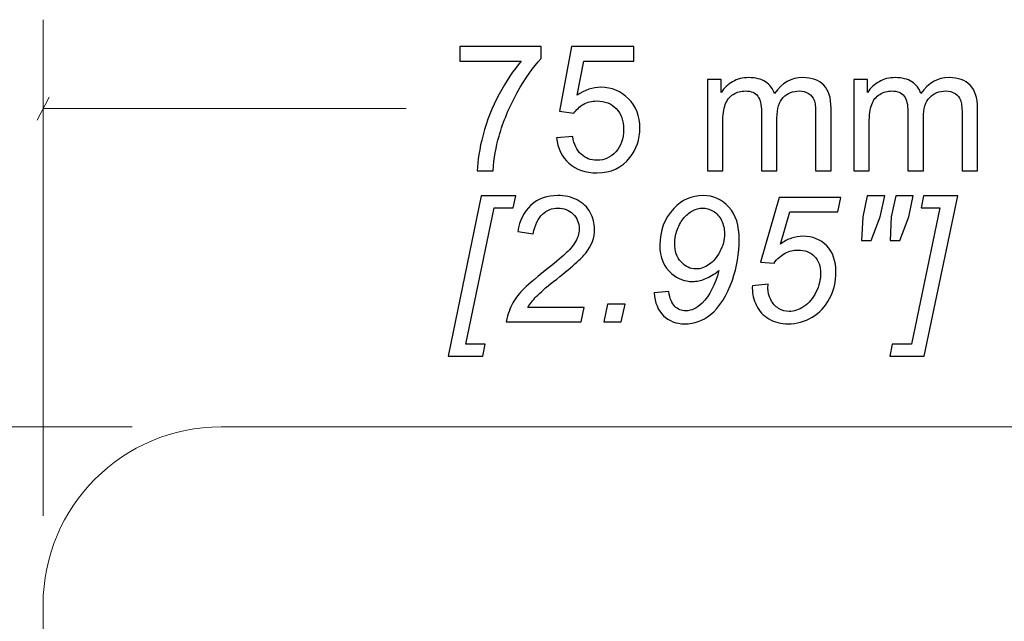
# Model space of a CAD drawing. Units: millimetres. Extents: x -262 to 133, y -194 to 169.
# Drawn here: x -72 to -44, y -9 to 7 of the extents above; entities that cross this region are included whole.
import ezdxf

# ---------------------------------------------------------------- set-up
doc = ezdxf.new("R2010")
doc.units = ezdxf.units.MM
doc.header["$MEASUREMENT"] = 0
doc.layers.add('Dims', color=7, linetype='Continuous')
doc.layers.add('Wall Bracket', color=7, linetype='Continuous')

msp = doc.modelspace()

# ---------------------------------------------------------------- linework, layer by layer
at = {"layer": 'Dims', "color": 5, "lineweight": 9}
for points in [[(-70.9165, -6.4942), (-70.9165, -6.4942), (-70.9165, 7.4484), (-70.9165, 7.4484)], [(-70.7471, 5.2749), (-70.7471, 5.2749), (-71.0858, 4.6216), (-71.0858, 4.6216)], [(-70.9165, 4.9484), (-70.9165, 4.9484), (-60.716, 4.9484), (-60.716, 4.9484)], [(-68.4165, -3.9942), (-68.4165, -3.9942), (-92.7137, -3.9942), (-92.7137, -3.9942)]]:
    msp.add_open_spline(points, degree=3, dxfattribs=at)
at = {"layer": 'Dims'}
for points, knots in [([(-59.2095, 6.2795), (-59.2095, 6.2795), (-59.2095, 6.6943), (-59.2095, 6.6943), (-59.2095, 6.6943), (-59.2095, 6.6943), (-56.9228, 6.6943), (-56.9228, 6.6943), (-56.9228, 6.6943), (-56.9228, 6.6943), (-56.9228, 6.3585), (-56.9228, 6.3585), (-56.9228, 6.3585), (-57.1475, 6.119), (-57.3714, 5.8004), (-57.592, 5.4028), (-57.592, 5.4028), (-57.8134, 5.0053), (-57.9838, 4.5962), (-58.1048, 4.1755), (-58.1048, 4.1755), (-58.1913, 3.88), (-58.2472, 3.5549), (-58.2711, 3.2026), (-58.2711, 3.2026), (-58.2711, 3.2026), (-58.7156, 3.2026), (-58.7156, 3.2026), (-58.7156, 3.2026), (-58.7107, 3.4808), (-58.6563, 3.8175), (-58.5518, 4.2118), (-58.5518, 4.2118), (-58.4473, 4.6069), (-58.2983, 4.9872), (-58.1032, 5.3534), (-58.1032, 5.3534), (-57.9081, 5.7197), (-57.7007, 6.0284), (-57.4809, 6.2795), (-57.4809, 6.2795), (-57.4809, 6.2795), (-59.2095, 6.2795), (-59.2095, 6.2795)], [0, 0, 0, 0, 0.0833333, 0.0833333, 0.0833333, 0.0833333, 0.1666667, 0.1666667, 0.1666667, 0.1666667, 0.25, 0.25, 0.25, 0.25, 0.3333333, 0.3333333, 0.3333333, 0.3333333, 0.4166667, 0.4166667, 0.4166667, 0.4166667, 0.5, 0.5, 0.5, 0.5, 0.5833333, 0.5833333, 0.5833333, 0.5833333, 0.6666667, 0.6666667, 0.6666667, 0.6666667, 0.75, 0.75, 0.75, 0.75, 0.8333333, 0.8333333, 0.8333333, 0.8333333, 1, 1, 1, 1]), ([(-56.4874, 4.1311), (-56.4874, 4.1311), (-56.033, 4.1657), (-56.033, 4.1657), (-56.033, 4.1657), (-55.9993, 3.9442), (-55.9211, 3.778), (-55.7992, 3.666), (-55.7992, 3.666), (-55.6774, 3.5549), (-55.5284, 3.4989), (-55.3531, 3.4989), (-55.3531, 3.4989), (-55.1415, 3.4989), (-54.9646, 3.5779), (-54.8205, 3.7352), (-54.8205, 3.7352), (-54.6773, 3.8932), (-54.6057, 4.1023), (-54.6057, 4.3624), (-54.6057, 4.3624), (-54.6057, 4.6102), (-54.674, 4.8052), (-54.8115, 4.9485), (-54.8115, 4.9485), (-54.9489, 5.0917), (-55.1308, 5.1633), (-55.3572, 5.1633), (-55.3572, 5.1633), (-55.498, 5.1633), (-55.6239, 5.1312), (-55.7358, 5.067), (-55.7358, 5.067), (-55.847, 5.0028), (-55.9342, 4.9197), (-55.9984, 4.8176), (-55.9984, 4.8176), (-55.9984, 4.8176), (-56.4083, 4.8769), (-56.4083, 4.8769), (-56.4083, 4.8769), (-56.4083, 4.8769), (-56.0676, 6.6943), (-56.0676, 6.6943), (-56.0676, 6.6943), (-56.0676, 6.6943), (-54.3143, 6.6943), (-54.3143, 6.6943), (-54.3143, 6.6943), (-54.3143, 6.6943), (-54.3143, 6.2795), (-54.3143, 6.2795), (-54.3143, 6.2795), (-54.3143, 6.2795), (-55.721, 6.2795), (-55.721, 6.2795), (-55.721, 6.2795), (-55.721, 6.2795), (-55.9095, 5.3255), (-55.9095, 5.3255), (-55.9095, 5.3255), (-55.698, 5.4744), (-55.4757, 5.5485), (-55.2436, 5.5485), (-55.2436, 5.5485), (-54.9358, 5.5485), (-54.6757, 5.4415), (-54.4641, 5.2275), (-54.4641, 5.2275), (-54.2526, 5.0135), (-54.1464, 4.7386), (-54.1464, 4.4027), (-54.1464, 4.4027), (-54.1464, 4.0825), (-54.2394, 3.806), (-54.4254, 3.573), (-54.4254, 3.573), (-54.6518, 3.2866), (-54.9613, 3.1433), (-55.3531, 3.1433), (-55.3531, 3.1433), (-55.6741, 3.1433), (-55.9359, 3.2339), (-56.1392, 3.4141), (-56.1392, 3.4141), (-56.3425, 3.5944), (-56.4586, 3.8331), (-56.4874, 4.1311)], [0, 0, 0, 0, 0.0434783, 0.0434783, 0.0434783, 0.0434783, 0.0869565, 0.0869565, 0.0869565, 0.0869565, 0.1304348, 0.1304348, 0.1304348, 0.1304348, 0.173913, 0.173913, 0.173913, 0.173913, 0.2173913, 0.2173913, 0.2173913, 0.2173913, 0.2608696, 0.2608696, 0.2608696, 0.2608696, 0.3043478, 0.3043478, 0.3043478, 0.3043478, 0.3478261, 0.3478261, 0.3478261, 0.3478261, 0.3913043, 0.3913043, 0.3913043, 0.3913043, 0.4347826, 0.4347826, 0.4347826, 0.4347826, 0.4782609, 0.4782609, 0.4782609, 0.4782609, 0.5217391, 0.5217391, 0.5217391, 0.5217391, 0.5652174, 0.5652174, 0.5652174, 0.5652174, 0.6086957, 0.6086957, 0.6086957, 0.6086957, 0.6521739, 0.6521739, 0.6521739, 0.6521739, 0.6956522, 0.6956522, 0.6956522, 0.6956522, 0.7391304, 0.7391304, 0.7391304, 0.7391304, 0.7826087, 0.7826087, 0.7826087, 0.7826087, 0.826087, 0.826087, 0.826087, 0.826087, 0.8695652, 0.8695652, 0.8695652, 0.8695652, 0.9130435, 0.9130435, 0.9130435, 0.9130435, 1, 1, 1, 1]), ([(-52.2498, 3.2026), (-52.2498, 3.2026), (-52.2498, 5.7658), (-52.2498, 5.7658), (-52.2498, 5.7658), (-52.2498, 5.7658), (-51.8597, 5.7658), (-51.8597, 5.7658), (-51.8597, 5.7658), (-51.8597, 5.7658), (-51.8597, 5.4037), (-51.8597, 5.4037), (-51.8597, 5.4037), (-51.7798, 5.5288), (-51.6728, 5.63), (-51.5395, 5.7057), (-51.5395, 5.7057), (-51.4061, 5.7823), (-51.2547, 5.8202), (-51.0843, 5.8202), (-51.0843, 5.8202), (-50.895, 5.8202), (-50.7394, 5.7807), (-50.6184, 5.7025), (-50.6184, 5.7025), (-50.4974, 5.6234), (-50.4118, 5.514), (-50.3624, 5.3724), (-50.3624, 5.3724), (-50.1583, 5.6712), (-49.894, 5.8202), (-49.5681, 5.8202), (-49.5681, 5.8202), (-49.3129, 5.8202), (-49.1162, 5.7502), (-48.9795, 5.6094), (-48.9795, 5.6094), (-48.8421, 5.4687), (-48.7729, 5.2522), (-48.7729, 4.96), (-48.7729, 4.96), (-48.7729, 4.96), (-48.7729, 3.2026), (-48.7729, 3.2026), (-48.7729, 3.2026), (-48.7729, 3.2026), (-49.2075, 3.2026), (-49.2075, 3.2026), (-49.2075, 3.2026), (-49.2075, 3.2026), (-49.2075, 4.8159), (-49.2075, 4.8159), (-49.2075, 4.8159), (-49.2075, 4.9888), (-49.2224, 5.1139), (-49.2503, 5.1905), (-49.2503, 5.1905), (-49.2783, 5.267), (-49.3294, 5.3279), (-49.4043, 5.3748), (-49.4043, 5.3748), (-49.4783, 5.4218), (-49.5656, 5.4448), (-49.6652, 5.4448), (-49.6652, 5.4448), (-49.8463, 5.4448), (-49.9961, 5.3847), (-50.1155, 5.2654), (-50.1155, 5.2654), (-50.2348, 5.1452), (-50.2941, 4.9534), (-50.2941, 4.69), (-50.2941, 4.69), (-50.2941, 4.69), (-50.2941, 3.2026), (-50.2941, 3.2026), (-50.2941, 3.2026), (-50.2941, 3.2026), (-50.7287, 3.2026), (-50.7287, 3.2026), (-50.7287, 3.2026), (-50.7287, 3.2026), (-50.7287, 4.8662), (-50.7287, 4.8662), (-50.7287, 4.8662), (-50.7287, 5.0588), (-50.7641, 5.2036), (-50.8349, 5.2999), (-50.8349, 5.2999), (-50.9057, 5.3963), (-51.0217, 5.4448), (-51.1822, 5.4448), (-51.1822, 5.4448), (-51.3041, 5.4448), (-51.4168, 5.4127), (-51.5205, 5.3485), (-51.5205, 5.3485), (-51.6243, 5.2843), (-51.6992, 5.1905), (-51.7461, 5.0662), (-51.7461, 5.0662), (-51.7922, 4.9427), (-51.8152, 4.7641), (-51.8152, 4.5311), (-51.8152, 4.5311), (-51.8152, 4.5311), (-51.8152, 3.2026), (-51.8152, 3.2026), (-51.8152, 3.2026), (-51.8152, 3.2026), (-52.2498, 3.2026), (-52.2498, 3.2026)], [0, 0, 0, 0, 0.0344828, 0.0344828, 0.0344828, 0.0344828, 0.0689655, 0.0689655, 0.0689655, 0.0689655, 0.1034483, 0.1034483, 0.1034483, 0.1034483, 0.137931, 0.137931, 0.137931, 0.137931, 0.1724138, 0.1724138, 0.1724138, 0.1724138, 0.2068966, 0.2068966, 0.2068966, 0.2068966, 0.2413793, 0.2413793, 0.2413793, 0.2413793, 0.2758621, 0.2758621, 0.2758621, 0.2758621, 0.3103448, 0.3103448, 0.3103448, 0.3103448, 0.3448276, 0.3448276, 0.3448276, 0.3448276, 0.3793103, 0.3793103, 0.3793103, 0.3793103, 0.4137931, 0.4137931, 0.4137931, 0.4137931, 0.4482759, 0.4482759, 0.4482759, 0.4482759, 0.4827586, 0.4827586, 0.4827586, 0.4827586, 0.5172414, 0.5172414, 0.5172414, 0.5172414, 0.5517241, 0.5517241, 0.5517241, 0.5517241, 0.5862069, 0.5862069, 0.5862069, 0.5862069, 0.6206897, 0.6206897, 0.6206897, 0.6206897, 0.6551724, 0.6551724, 0.6551724, 0.6551724, 0.6896552, 0.6896552, 0.6896552, 0.6896552, 0.7241379, 0.7241379, 0.7241379, 0.7241379, 0.7586207, 0.7586207, 0.7586207, 0.7586207, 0.7931034, 0.7931034, 0.7931034, 0.7931034, 0.8275862, 0.8275862, 0.8275862, 0.8275862, 0.862069, 0.862069, 0.862069, 0.862069, 0.8965517, 0.8965517, 0.8965517, 0.8965517, 0.9310345, 0.9310345, 0.9310345, 0.9310345, 1, 1, 1, 1]), ([(-48.1358, 3.2026), (-48.1358, 3.2026), (-48.1358, 5.7658), (-48.1358, 5.7658), (-48.1358, 5.7658), (-48.1358, 5.7658), (-47.7457, 5.7658), (-47.7457, 5.7658), (-47.7457, 5.7658), (-47.7457, 5.7658), (-47.7457, 5.4037), (-47.7457, 5.4037), (-47.7457, 5.4037), (-47.6658, 5.5288), (-47.5588, 5.63), (-47.4255, 5.7057), (-47.4255, 5.7057), (-47.2921, 5.7823), (-47.1407, 5.8202), (-46.9703, 5.8202), (-46.9703, 5.8202), (-46.781, 5.8202), (-46.6254, 5.7807), (-46.5044, 5.7025), (-46.5044, 5.7025), (-46.3834, 5.6234), (-46.2978, 5.514), (-46.2484, 5.3724), (-46.2484, 5.3724), (-46.0443, 5.6712), (-45.78, 5.8202), (-45.4541, 5.8202), (-45.4541, 5.8202), (-45.1989, 5.8202), (-45.0022, 5.7502), (-44.8655, 5.6094), (-44.8655, 5.6094), (-44.7281, 5.4687), (-44.6589, 5.2522), (-44.6589, 4.96), (-44.6589, 4.96), (-44.6589, 4.96), (-44.6589, 3.2026), (-44.6589, 3.2026), (-44.6589, 3.2026), (-44.6589, 3.2026), (-45.0935, 3.2026), (-45.0935, 3.2026), (-45.0935, 3.2026), (-45.0935, 3.2026), (-45.0935, 4.8159), (-45.0935, 4.8159), (-45.0935, 4.8159), (-45.0935, 4.9888), (-45.1084, 5.1139), (-45.1363, 5.1905), (-45.1363, 5.1905), (-45.1643, 5.267), (-45.2154, 5.3279), (-45.2903, 5.3748), (-45.2903, 5.3748), (-45.3643, 5.4218), (-45.4516, 5.4448), (-45.5512, 5.4448), (-45.5512, 5.4448), (-45.7323, 5.4448), (-45.8821, 5.3847), (-46.0015, 5.2654), (-46.0015, 5.2654), (-46.1208, 5.1452), (-46.1801, 4.9534), (-46.1801, 4.69), (-46.1801, 4.69), (-46.1801, 4.69), (-46.1801, 3.2026), (-46.1801, 3.2026), (-46.1801, 3.2026), (-46.1801, 3.2026), (-46.6147, 3.2026), (-46.6147, 3.2026), (-46.6147, 3.2026), (-46.6147, 3.2026), (-46.6147, 4.8662), (-46.6147, 4.8662), (-46.6147, 4.8662), (-46.6147, 5.0588), (-46.6501, 5.2036), (-46.7209, 5.2999), (-46.7209, 5.2999), (-46.7917, 5.3963), (-46.9077, 5.4448), (-47.0682, 5.4448), (-47.0682, 5.4448), (-47.1901, 5.4448), (-47.3028, 5.4127), (-47.4065, 5.3485), (-47.4065, 5.3485), (-47.5103, 5.2843), (-47.5852, 5.1905), (-47.6321, 5.0662), (-47.6321, 5.0662), (-47.6782, 4.9427), (-47.7012, 4.7641), (-47.7012, 4.5311), (-47.7012, 4.5311), (-47.7012, 4.5311), (-47.7012, 3.2026), (-47.7012, 3.2026), (-47.7012, 3.2026), (-47.7012, 3.2026), (-48.1358, 3.2026), (-48.1358, 3.2026)], [0, 0, 0, 0, 0.0344828, 0.0344828, 0.0344828, 0.0344828, 0.0689655, 0.0689655, 0.0689655, 0.0689655, 0.1034483, 0.1034483, 0.1034483, 0.1034483, 0.137931, 0.137931, 0.137931, 0.137931, 0.1724138, 0.1724138, 0.1724138, 0.1724138, 0.2068966, 0.2068966, 0.2068966, 0.2068966, 0.2413793, 0.2413793, 0.2413793, 0.2413793, 0.2758621, 0.2758621, 0.2758621, 0.2758621, 0.3103448, 0.3103448, 0.3103448, 0.3103448, 0.3448276, 0.3448276, 0.3448276, 0.3448276, 0.3793103, 0.3793103, 0.3793103, 0.3793103, 0.4137931, 0.4137931, 0.4137931, 0.4137931, 0.4482759, 0.4482759, 0.4482759, 0.4482759, 0.4827586, 0.4827586, 0.4827586, 0.4827586, 0.5172414, 0.5172414, 0.5172414, 0.5172414, 0.5517241, 0.5517241, 0.5517241, 0.5517241, 0.5862069, 0.5862069, 0.5862069, 0.5862069, 0.6206897, 0.6206897, 0.6206897, 0.6206897, 0.6551724, 0.6551724, 0.6551724, 0.6551724, 0.6896552, 0.6896552, 0.6896552, 0.6896552, 0.7241379, 0.7241379, 0.7241379, 0.7241379, 0.7586207, 0.7586207, 0.7586207, 0.7586207, 0.7931034, 0.7931034, 0.7931034, 0.7931034, 0.8275862, 0.8275862, 0.8275862, 0.8275862, 0.862069, 0.862069, 0.862069, 0.862069, 0.8965517, 0.8965517, 0.8965517, 0.8965517, 0.9310345, 0.9310345, 0.9310345, 0.9310345, 1, 1, 1, 1]), ([(-59.537, -2.0081), (-59.537, -2.0081), (-58.6085, 2.4962), (-58.6085, 2.4962), (-58.6085, 2.4962), (-58.6085, 2.4962), (-57.6355, 2.4962), (-57.6355, 2.4962), (-57.6355, 2.4962), (-57.6355, 2.4962), (-57.7046, 2.1603), (-57.7046, 2.1603), (-57.7046, 2.1603), (-57.7046, 2.1603), (-58.2405, 2.1603), (-58.2405, 2.1603), (-58.2405, 2.1603), (-58.2405, 2.1603), (-59.0357, -1.6723), (-59.0357, -1.6723), (-59.0357, -1.6723), (-59.0357, -1.6723), (-58.4949, -1.6723), (-58.4949, -1.6723), (-58.4949, -1.6723), (-58.4949, -1.6723), (-58.564, -2.0081), (-58.564, -2.0081), (-58.564, -2.0081), (-58.564, -2.0081), (-59.537, -2.0081), (-59.537, -2.0081)], [0, 0, 0, 0, 0.1111111, 0.1111111, 0.1111111, 0.1111111, 0.2222222, 0.2222222, 0.2222222, 0.2222222, 0.3333333, 0.3333333, 0.3333333, 0.3333333, 0.4444444, 0.4444444, 0.4444444, 0.4444444, 0.5555556, 0.5555556, 0.5555556, 0.5555556, 0.6666667, 0.6666667, 0.6666667, 0.6666667, 0.7777778, 0.7777778, 0.7777778, 0.7777778, 1, 1, 1, 1]), ([(-57.903, -1.0401), (-57.8577, -0.8294), (-57.796, -0.6532), (-57.7161, -0.5116), (-57.7161, -0.5116), (-57.6371, -0.3692), (-57.5309, -0.2342), (-57.3992, -0.1066), (-57.3992, -0.1066), (-57.2684, 0.0209), (-57.014, 0.235), (-56.6386, 0.5346), (-56.6386, 0.5346), (-56.4106, 0.7165), (-56.2551, 0.8507), (-56.1711, 0.9371), (-56.1711, 0.9371), (-56.0509, 1.0622), (-55.9637, 1.1849), (-55.9085, 1.3051), (-55.9085, 1.3051), (-55.8715, 1.3874), (-55.8534, 1.4763), (-55.8534, 1.5726), (-55.8534, 1.5726), (-55.8534, 1.7347), (-55.911, 1.8722), (-56.0254, 1.9858), (-56.0254, 1.9858), (-56.1406, 2.0986), (-56.2814, 2.1554), (-56.4485, 2.1554), (-56.4485, 2.1554), (-56.614, 2.1554), (-56.7588, 2.0977), (-56.8823, 1.9833), (-56.8823, 1.9833), (-57.0058, 1.8681), (-57.0947, 1.6845), (-57.1474, 1.431), (-57.1474, 1.431), (-57.1474, 1.431), (-57.5721, 1.4936), (-57.5721, 1.4936), (-57.5721, 1.4936), (-57.5301, 1.8064), (-57.4083, 2.0541), (-57.2074, 2.2344), (-57.2074, 2.2344), (-57.0058, 2.4155), (-56.7547, 2.506), (-56.4543, 2.506), (-56.4543, 2.506), (-56.2534, 2.506), (-56.0715, 2.464), (-55.9085, 2.3809), (-55.9085, 2.3809), (-55.7455, 2.297), (-55.6237, 2.1801), (-55.5414, 2.0286), (-55.5414, 2.0286), (-55.4599, 1.878), (-55.4187, 1.7224), (-55.4187, 1.5611), (-55.4187, 1.5611), (-55.4187, 1.3265), (-55.5019, 1.1009), (-55.669, 0.8844), (-55.669, 0.8844), (-55.7719, 0.7494), (-56.0748, 0.4836), (-56.5761, 0.0868), (-56.5761, 0.0868), (-56.7909, -0.0828), (-56.9514, -0.2227), (-57.0568, -0.3322), (-57.0568, -0.3322), (-57.1622, -0.4408), (-57.2412, -0.5437), (-57.2939, -0.64), (-57.2939, -0.64), (-57.2939, -0.64), (-55.7151, -0.64), (-55.7151, -0.64), (-55.7151, -0.64), (-55.7151, -0.64), (-55.799, -1.0401), (-55.799, -1.0401), (-55.799, -1.0401), (-55.799, -1.0401), (-57.903, -1.0401), (-57.903, -1.0401)], [0, 0, 0, 0, 0.0416667, 0.0416667, 0.0416667, 0.0416667, 0.0833333, 0.0833333, 0.0833333, 0.0833333, 0.125, 0.125, 0.125, 0.125, 0.1666667, 0.1666667, 0.1666667, 0.1666667, 0.2083333, 0.2083333, 0.2083333, 0.2083333, 0.25, 0.25, 0.25, 0.25, 0.2916667, 0.2916667, 0.2916667, 0.2916667, 0.3333333, 0.3333333, 0.3333333, 0.3333333, 0.375, 0.375, 0.375, 0.375, 0.4166667, 0.4166667, 0.4166667, 0.4166667, 0.4583333, 0.4583333, 0.4583333, 0.4583333, 0.5, 0.5, 0.5, 0.5, 0.5416667, 0.5416667, 0.5416667, 0.5416667, 0.5833333, 0.5833333, 0.5833333, 0.5833333, 0.625, 0.625, 0.625, 0.625, 0.6666667, 0.6666667, 0.6666667, 0.6666667, 0.7083333, 0.7083333, 0.7083333, 0.7083333, 0.75, 0.75, 0.75, 0.75, 0.7916667, 0.7916667, 0.7916667, 0.7916667, 0.8333333, 0.8333333, 0.8333333, 0.8333333, 0.875, 0.875, 0.875, 0.875, 0.9166667, 0.9166667, 0.9166667, 0.9166667, 1, 1, 1, 1]), ([(-53.7444, -0.2301), (-53.7444, -0.2301), (-53.3345, -0.1906), (-53.3345, -0.1906), (-53.3345, -0.1906), (-53.3073, -0.3865), (-53.2505, -0.5265), (-53.1649, -0.6096), (-53.1649, -0.6096), (-53.0801, -0.6927), (-52.9789, -0.7339), (-52.8612, -0.7339), (-52.8612, -0.7339), (-52.6932, -0.7339), (-52.5385, -0.6615), (-52.3944, -0.5174), (-52.3944, -0.5174), (-52.1837, -0.305), (-52.0281, -0.0013), (-51.9285, 0.3955), (-51.9285, 0.3955), (-52.075, 0.286), (-52.2051, 0.2078), (-52.3187, 0.1609), (-52.3187, 0.1609), (-52.4323, 0.114), (-52.5492, 0.0909), (-52.6677, 0.0909), (-52.6677, 0.0909), (-52.8842, 0.0909), (-53.0776, 0.1633), (-53.248, 0.3074), (-53.248, 0.3074), (-53.4736, 0.4951), (-53.5863, 0.7651), (-53.5863, 1.1166), (-53.5863, 1.1166), (-53.5863, 1.515), (-53.4563, 1.8557), (-53.1954, 2.1397), (-53.1954, 2.1397), (-52.9715, 2.3842), (-52.6973, 2.506), (-52.3722, 2.506), (-52.3722, 2.506), (-52.08, 2.506), (-51.8363, 2.3982), (-51.6437, 2.1817), (-51.6437, 2.1817), (-51.4503, 1.966), (-51.354, 1.6607), (-51.354, 1.2655), (-51.354, 1.2655), (-51.354, 0.882), (-51.4182, 0.5033), (-51.5466, 0.1288), (-51.5466, 0.1288), (-51.6997, -0.3108), (-51.9063, -0.6351), (-52.1672, -0.8442), (-52.1672, -0.8442), (-52.3788, -1.0146), (-52.6183, -1.0994), (-52.8834, -1.0994), (-52.8834, -1.0994), (-53.1279, -1.0994), (-53.3279, -1.0236), (-53.4826, -0.8722), (-53.4826, -0.8722), (-53.6382, -0.7199), (-53.7255, -0.5059), (-53.7444, -0.2301)], [0, 0, 0, 0, 0.0526316, 0.0526316, 0.0526316, 0.0526316, 0.1052632, 0.1052632, 0.1052632, 0.1052632, 0.1578947, 0.1578947, 0.1578947, 0.1578947, 0.2105263, 0.2105263, 0.2105263, 0.2105263, 0.2631579, 0.2631579, 0.2631579, 0.2631579, 0.3157895, 0.3157895, 0.3157895, 0.3157895, 0.3684211, 0.3684211, 0.3684211, 0.3684211, 0.4210526, 0.4210526, 0.4210526, 0.4210526, 0.4736842, 0.4736842, 0.4736842, 0.4736842, 0.5263158, 0.5263158, 0.5263158, 0.5263158, 0.5789474, 0.5789474, 0.5789474, 0.5789474, 0.6315789, 0.6315789, 0.6315789, 0.6315789, 0.6842105, 0.6842105, 0.6842105, 0.6842105, 0.7368421, 0.7368421, 0.7368421, 0.7368421, 0.7894737, 0.7894737, 0.7894737, 0.7894737, 0.8421053, 0.8421053, 0.8421053, 0.8421053, 0.8947368, 0.8947368, 0.8947368, 0.8947368, 1, 1, 1, 1]), ([(-47.9147, 1.2466), (-47.9147, 1.2466), (-47.8851, 1.906), (-47.8851, 1.906), (-47.8851, 1.906), (-47.8851, 1.906), (-47.7575, 2.4962), (-47.7575, 2.4962), (-47.7575, 2.4962), (-47.7575, 2.4962), (-47.2628, 2.4962), (-47.2628, 2.4962), (-47.2628, 2.4962), (-47.2628, 2.4962), (-47.3904, 1.906), (-47.3904, 1.906), (-47.3904, 1.906), (-47.3904, 1.906), (-47.6439, 1.2466), (-47.6439, 1.2466), (-47.6439, 1.2466), (-47.6439, 1.2466), (-47.9147, 1.2466), (-47.9147, 1.2466)], [0, 0, 0, 0, 0.1428571, 0.1428571, 0.1428571, 0.1428571, 0.2857143, 0.2857143, 0.2857143, 0.2857143, 0.4285714, 0.4285714, 0.4285714, 0.4285714, 0.5714286, 0.5714286, 0.5714286, 0.5714286, 0.7142857, 0.7142857, 0.7142857, 0.7142857, 1, 1, 1, 1]), ([(-46.1549, -2.0081), (-46.1549, -2.0081), (-47.1245, -2.0081), (-47.1245, -2.0081), (-47.1245, -2.0081), (-47.1245, -2.0081), (-47.0554, -1.6723), (-47.0554, -1.6723), (-47.0554, -1.6723), (-47.0554, -1.6723), (-46.517, -1.6723), (-46.517, -1.6723), (-46.517, -1.6723), (-46.517, -1.6723), (-45.7169, 2.1603), (-45.7169, 2.1603), (-45.7169, 2.1603), (-45.7169, 2.1603), (-46.2454, 2.1603), (-46.2454, 2.1603), (-46.2454, 2.1603), (-46.2454, 2.1603), (-46.1763, 2.4962), (-46.1763, 2.4962), (-46.1763, 2.4962), (-46.1763, 2.4962), (-45.2099, 2.4962), (-45.2099, 2.4962), (-45.2099, 2.4962), (-45.2099, 2.4962), (-46.1549, -2.0081), (-46.1549, -2.0081)], [0, 0, 0, 0, 0.1111111, 0.1111111, 0.1111111, 0.1111111, 0.2222222, 0.2222222, 0.2222222, 0.2222222, 0.3333333, 0.3333333, 0.3333333, 0.3333333, 0.4444444, 0.4444444, 0.4444444, 0.4444444, 0.5555556, 0.5555556, 0.5555556, 0.5555556, 0.6666667, 0.6666667, 0.6666667, 0.6666667, 0.7777778, 0.7777778, 0.7777778, 0.7777778, 1, 1, 1, 1]), ([(-47.1146, 1.2466), (-47.1146, 1.2466), (-47.085, 1.906), (-47.085, 1.906), (-47.085, 1.906), (-47.085, 1.906), (-46.9574, 2.4962), (-46.9574, 2.4962), (-46.9574, 2.4962), (-46.9574, 2.4962), (-46.4627, 2.4962), (-46.4627, 2.4962), (-46.4627, 2.4962), (-46.4627, 2.4962), (-46.5903, 1.906), (-46.5903, 1.906), (-46.5903, 1.906), (-46.5903, 1.906), (-46.8438, 1.2466), (-46.8438, 1.2466), (-46.8438, 1.2466), (-46.8438, 1.2466), (-47.1146, 1.2466), (-47.1146, 1.2466)], [0, 0, 0, 0, 0.1428571, 0.1428571, 0.1428571, 0.1428571, 0.2857143, 0.2857143, 0.2857143, 0.2857143, 0.4285714, 0.4285714, 0.4285714, 0.4285714, 0.5714286, 0.5714286, 0.5714286, 0.5714286, 0.7142857, 0.7142857, 0.7142857, 0.7142857, 1, 1, 1, 1]), ([(-50.9851, -0.0276), (-50.9851, -0.0276), (-50.5431, 0.0168), (-50.5431, 0.0168), (-50.5431, 0.0168), (-50.5464, -0.0457), (-50.5481, -0.0844), (-50.5481, -0.0968), (-50.5481, -0.0968), (-50.5481, -0.2038), (-50.5209, -0.3108), (-50.4666, -0.4194), (-50.4666, -0.4194), (-50.4131, -0.5273), (-50.3398, -0.6104), (-50.2468, -0.668), (-50.2468, -0.668), (-50.1538, -0.7248), (-50.0558, -0.7536), (-49.9521, -0.7536), (-49.9521, -0.7536), (-49.8171, -0.7536), (-49.6788, -0.7067), (-49.5389, -0.6137), (-49.5389, -0.6137), (-49.3981, -0.5207), (-49.2845, -0.3849), (-49.1973, -0.2071), (-49.1973, -0.2071), (-49.11, -0.0293), (-49.0664, 0.1477), (-49.0664, 0.3222), (-49.0664, 0.3222), (-49.0664, 0.5198), (-49.1248, 0.6778), (-49.2417, 0.7972), (-49.2417, 0.7972), (-49.3586, 0.9157), (-49.5125, 0.975), (-49.7035, 0.975), (-49.7035, 0.975), (-49.8303, 0.975), (-49.9513, 0.9445), (-50.0649, 0.8828), (-50.0649, 0.8828), (-50.1785, 0.8219), (-50.283, 0.7305), (-50.3768, 0.6095), (-50.3768, 0.6095), (-50.3768, 0.6095), (-50.7604, 0.6342), (-50.7604, 0.6342), (-50.7604, 0.6342), (-50.7604, 0.6342), (-50.2287, 2.4468), (-50.2287, 2.4468), (-50.2287, 2.4468), (-50.2287, 2.4468), (-48.5025, 2.4468), (-48.5025, 2.4468), (-48.5025, 2.4468), (-48.5025, 2.4468), (-48.5873, 2.0467), (-48.5873, 2.0467), (-48.5873, 2.0467), (-48.5873, 2.0467), (-49.929, 2.0467), (-49.929, 2.0467), (-49.929, 2.0467), (-49.929, 2.0467), (-50.1949, 1.1437), (-50.1949, 1.1437), (-50.1949, 1.1437), (-50.0953, 1.2162), (-49.9924, 1.2697), (-49.8871, 1.3059), (-49.8871, 1.3059), (-49.7817, 1.3421), (-49.6739, 1.3602), (-49.5627, 1.3602), (-49.5627, 1.3602), (-49.2928, 1.3602), (-49.0705, 1.2713), (-48.8968, 1.0927), (-48.8968, 1.0927), (-48.7231, 0.9149), (-48.6367, 0.6712), (-48.6367, 0.3617), (-48.6367, 0.3617), (-48.6367, 0.0901), (-48.696, -0.1593), (-48.8153, -0.3882), (-48.8153, -0.3882), (-48.9347, -0.617), (-49.0985, -0.7923), (-49.3067, -0.915), (-49.3067, -0.915), (-49.515, -1.0376), (-49.7397, -1.0994), (-49.9809, -1.0994), (-49.9809, -1.0994), (-50.1842, -1.0994), (-50.3628, -1.0533), (-50.5192, -0.9619), (-50.5192, -0.9619), (-50.6756, -0.8697), (-50.7925, -0.7438), (-50.8707, -0.5824), (-50.8707, -0.5824), (-50.9489, -0.4219), (-50.9876, -0.2606), (-50.9876, -0.1001), (-50.9876, -0.1001), (-50.9876, -0.0836), (-50.9868, -0.0597), (-50.9851, -0.0276)], [0, 0, 0, 0, 0.0333333, 0.0333333, 0.0333333, 0.0333333, 0.0666667, 0.0666667, 0.0666667, 0.0666667, 0.1, 0.1, 0.1, 0.1, 0.1333333, 0.1333333, 0.1333333, 0.1333333, 0.1666667, 0.1666667, 0.1666667, 0.1666667, 0.2, 0.2, 0.2, 0.2, 0.2333333, 0.2333333, 0.2333333, 0.2333333, 0.2666667, 0.2666667, 0.2666667, 0.2666667, 0.3, 0.3, 0.3, 0.3, 0.3333333, 0.3333333, 0.3333333, 0.3333333, 0.3666667, 0.3666667, 0.3666667, 0.3666667, 0.4, 0.4, 0.4, 0.4, 0.4333333, 0.4333333, 0.4333333, 0.4333333, 0.4666667, 0.4666667, 0.4666667, 0.4666667, 0.5, 0.5, 0.5, 0.5, 0.5333333, 0.5333333, 0.5333333, 0.5333333, 0.5666667, 0.5666667, 0.5666667, 0.5666667, 0.6, 0.6, 0.6, 0.6, 0.6333333, 0.6333333, 0.6333333, 0.6333333, 0.6666667, 0.6666667, 0.6666667, 0.6666667, 0.7, 0.7, 0.7, 0.7, 0.7333333, 0.7333333, 0.7333333, 0.7333333, 0.7666667, 0.7666667, 0.7666667, 0.7666667, 0.8, 0.8, 0.8, 0.8, 0.8333333, 0.8333333, 0.8333333, 0.8333333, 0.8666667, 0.8666667, 0.8666667, 0.8666667, 0.9, 0.9, 0.9, 0.9, 0.9333333, 0.9333333, 0.9333333, 0.9333333, 1, 1, 1, 1]), ([(-53.1665, 1.1676), (-53.1665, 0.9462), (-53.1073, 0.77), (-52.9887, 0.6383), (-52.9887, 0.6383), (-52.8702, 0.5074), (-52.7286, 0.4416), (-52.5656, 0.4416), (-52.5656, 0.4416), (-52.4446, 0.4416), (-52.3245, 0.4827), (-52.2051, 0.5642), (-52.2051, 0.5642), (-52.0849, 0.6457), (-51.9829, 0.7684), (-51.8972, 0.9305), (-51.8972, 0.9305), (-51.8116, 1.0935), (-51.7688, 1.2606), (-51.7688, 1.4318), (-51.7688, 1.4318), (-51.7688, 1.5668), (-51.7968, 1.6911), (-51.8536, 1.8072), (-51.8536, 1.8072), (-51.9104, 1.9224), (-51.987, 2.0088), (-52.0849, 2.0673), (-52.0849, 2.0673), (-52.1829, 2.1257), (-52.2817, 2.1554), (-52.3821, 2.1554), (-52.3821, 2.1554), (-52.4784, 2.1554), (-52.5739, 2.1299), (-52.6677, 2.0788), (-52.6677, 2.0788), (-52.7616, 2.027), (-52.848, 1.9521), (-52.9278, 1.8524), (-52.9278, 1.8524), (-53.0077, 1.7528), (-53.0678, 1.6393), (-53.1073, 1.51), (-53.1073, 1.51), (-53.1468, 1.3808), (-53.1665, 1.2672), (-53.1665, 1.1676)], [0, 0, 0, 0, 0.0769231, 0.0769231, 0.0769231, 0.0769231, 0.1538462, 0.1538462, 0.1538462, 0.1538462, 0.2307692, 0.2307692, 0.2307692, 0.2307692, 0.3076923, 0.3076923, 0.3076923, 0.3076923, 0.3846154, 0.3846154, 0.3846154, 0.3846154, 0.4615385, 0.4615385, 0.4615385, 0.4615385, 0.5384615, 0.5384615, 0.5384615, 0.5384615, 0.6153846, 0.6153846, 0.6153846, 0.6153846, 0.6923077, 0.6923077, 0.6923077, 0.6923077, 0.7692308, 0.7692308, 0.7692308, 0.7692308, 0.8461538, 0.8461538, 0.8461538, 0.8461538, 1, 1, 1, 1]), ([(-55.161, -1.0401), (-55.161, -1.0401), (-55.0573, -0.5462), (-55.0573, -0.5462), (-55.0573, -0.5462), (-55.0573, -0.5462), (-54.5634, -0.5462), (-54.5634, -0.5462), (-54.5634, -0.5462), (-54.5634, -0.5462), (-54.6696, -1.0401), (-54.6696, -1.0401), (-54.6696, -1.0401), (-54.6696, -1.0401), (-55.161, -1.0401), (-55.161, -1.0401)], [0, 0, 0, 0, 0.2, 0.2, 0.2, 0.2, 0.4, 0.4, 0.4, 0.4, 0.6, 0.6, 0.6, 0.6, 1, 1, 1, 1])]:
    msp.add_open_spline(points, degree=3, knots=knots, dxfattribs=at)
at = {"layer": 'Wall Bracket', "color": 7, "lineweight": 20}
msp.add_open_spline([(-33.4162, -129.9941), (-33.4162, -129.9941), (-33.4162, -8.9942), (-33.4162, -8.9942), (-33.4162, -8.9942), (-33.4162, -6.234), (-35.6563, -3.9942), (-38.4164, -3.9942), (-38.4164, -3.9942), (-38.4164, -3.9942), (-65.9165, -3.9942), (-65.9165, -3.9942), (-65.9165, -3.9942), (-68.6763, -3.9942), (-70.9165, -6.234), (-70.9165, -8.9942), (-70.9165, -8.9942), (-70.9165, -8.9942), (-70.9165, -129.9941), (-70.9165, -129.9941), (-70.9165, -129.9941), (-70.9165, -129.9941), (-70.9165, -129.9941), (-70.9165, -129.9941), (-70.9165, -129.9941), (-70.9165, -132.7539), (-68.6763, -134.994), (-65.9165, -134.994), (-65.9165, -134.994), (-65.9165, -134.994), (-38.4164, -134.994), (-38.4164, -134.994), (-38.4164, -134.994), (-35.6563, -134.994), (-33.4162, -132.7539), (-33.4162, -129.9941)], degree=3, knots=[0, 0, 0, 0, 0.1, 0.1, 0.1, 0.1, 0.2, 0.2, 0.2, 0.2, 0.3, 0.3, 0.3, 0.3, 0.4, 0.4, 0.4, 0.4, 0.5, 0.5, 0.5, 0.5, 0.6, 0.6, 0.6, 0.6, 0.7, 0.7, 0.7, 0.7, 0.8, 0.8, 0.8, 0.8, 1, 1, 1, 1], dxfattribs=at)

doc.saveas('drawing.dxf')
